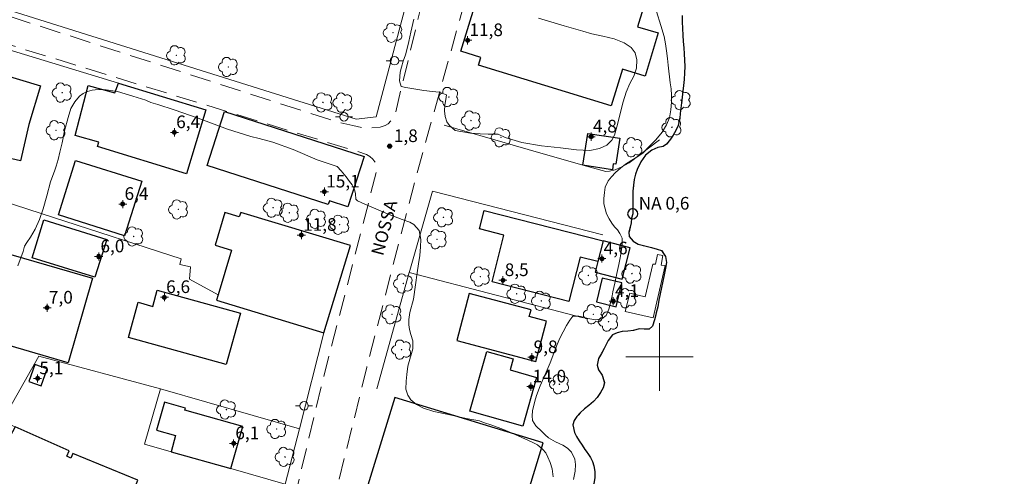
# Model space of a CAD drawing. Units: metres. Extents: x 278272 to 278788, y 1680985 to 1681550.
# Drawn here: x 278424 to 278541, y 1681086 to 1681140 of the extents above; entities that cross this region are included whole.
import ezdxf

# ---------------------------------------------------------------- set-up
doc = ezdxf.new("R2010")
doc.units = ezdxf.units.M
doc.header["$MEASUREMENT"] = 0
doc.linetypes.add('HIDDEN', pattern=[0.375, 0.25, -0.125])
doc.linetypes.add('MUNICIPAL', pattern=[0.5, 0.25, -0.125, 0, -0.125])
for name, color, linetype, lineweight, true_color in [('Arvores_Isoladas', 7, 'Continuous', 18, 0x00ff33), ('Curvas_Intermediarias', 7, 'Continuous', 9, 0x783c14), ('Pto_Cotado', 7, 'Continuous', 9, 0x783c14), ('Pto_Cotado_Cone_Aproximacao', 7, 'Continuous', 9, 0x783c14), ('Topon_Pto_Cotado', 7, 'Continuous', 9, 0x783c14)]:
    doc.layers.add(name, color=color, linetype=linetype, lineweight=lineweight, true_color=true_color)
for name, color, linetype, lineweight in [('Cerca', 8, 'Cerca', 20), ('Edificacoes', 7, 'Continuous', 30), ('Limite_Municipal', 7, 'MUNICIPAL', 30), ('Malha_Coordenadas', 7, 'Continuous', 15), ('Muro_Grade', 8, 'Continuous', 20), ('Nao_Pavimentada_S_Mfio', 10, 'HIDDEN', 15), ('Ponte', 8, 'Continuous', 18), ('Poste', 7, 'Continuous', 9), ('Pto_Nivel_Agua', 5, 'Continuous', 9), ('Rio_Perene', 5, 'Continuous', 25), ('Topon_de_Vias', 7, 'Continuous', 9), ('Topon_Pto_Nivel_Agua', 5, 'Continuous', 9)]:
    doc.layers.add(name, color=color, linetype=linetype, lineweight=lineweight)
doc.styles.add('Arial', font='arial.ttf', dxfattribs={"height": 1.5})
doc.styles.get("Standard").update_dxf_attribs({"font": 'arial.ttf'})
doc.linetypes.add('Cerca', pattern='A,10,0,["X",Standard,S=1,R=0,X=0,Y=-0.5],0.1', length=10.1)

# ---------------------------------------------------------------- blocks, each defined once
blk = doc.blocks.new('A$C52224A24')
at = {"layer": 'Pto_Cotado_Cone_Aproximacao', "linetype": 'Continuous', "lineweight": 9, "true_color": 0x783c14}
blk.add_hatch(color=36, dxfattribs=at).paths.add_polyline_path([(0.48, 0.72, 1), (0.48, 0.24, 1)])
at = {"layer": 'Pto_Cotado_Cone_Aproximacao', "color": 36, "linetype": 'Continuous', "lineweight": 9, "ltscale": 0.001, "true_color": 0x783c14, "elevation": 10.54}
for points in [[(0.48, 0.48), (0, 0.48)], [(0.48, 0.48), (0.48, 0.96)], [(0.48, 0), (0.48, 0.48)], [(0.96, 0.48), (0.48, 0.48)]]:
    blk.add_lwpolyline(points, dxfattribs=at)
at = {"layer": 'Pto_Cotado_Cone_Aproximacao', "color": 36, "linetype": 'Continuous', "lineweight": 9, "true_color": 0x783c14, "elevation": 10.54}
blk.add_lwpolyline([(0.48, 0.24, -1), (0.48, 0.72, -1)], format="xyb", close=True, dxfattribs=at)
blk = doc.blocks.new('CotasCA')
at = {"layer": 'Pto_Cotado_Cone_Aproximacao', "linetype": 'Continuous', "lineweight": 9, "true_color": 0x783c14}
blk.add_hatch(color=36, dxfattribs=at).paths.add_polyline_path([(0, 0.24, 1), (0, -0.24, 1)])
at = {"layer": 'Pto_Cotado_Cone_Aproximacao', "color": 36, "linetype": 'Continuous', "lineweight": 9, "true_color": 0x783c14, "flags": 128}
blk.add_lwpolyline([(0, -0.24, -1), (0, 0.24, -1)], format="xyb", close=True, dxfattribs=at)
at = {"layer": 'Pto_Cotado_Cone_Aproximacao', "color": 36, "linetype": 'Continuous', "lineweight": 9, "true_color": 0x783c14}
blk.add_blockref('A$C52224A24', (-0.48, -0.48, -10.54), dxfattribs=at)
blk = doc.blocks.new('Cotas')
at = {"layer": 'Pto_Cotado'}
blk.add_hatch(color=256, dxfattribs=at).paths.add_polyline_path([(0, 0.24, 1), (0, -0.24, 1)])
at = {"layer": 'Pto_Cotado', "lineweight": -3}
blk.add_lwpolyline([(0, -0.24, -1), (0, 0.24, -1)], format="xyb", close=True, dxfattribs=at)
blk = doc.blocks.new('CotasNa')
at = {"layer": 'Pto_Nivel_Agua', "lineweight": -3}
blk.add_lwpolyline([(0, 0.6, 1), (0, -0.6, 1)], format="xyb", close=True, dxfattribs=at)
blk = doc.blocks.new('Arvore')
at = {"layer": 'Arvores_Isoladas'}
blk.add_lwpolyline([(-0.72, 0.49, 0.872324), (-0.72, -0.55, 0.862983), (0.28, -0.83, 0.900105), (0.89, 0.03, 0.863155), (0.26, 0.86, 0.882486)], format="xyb", close=True, dxfattribs=at)
blk.add_circle((0, 0), 0.0286, dxfattribs=at)
blk = doc.blocks.new('Poste')
at = {"layer": 'Poste'}
for points in [[(-0.5, 0), (-1, 0)], [(0.5, 0), (1, 0)]]:
    blk.add_lwpolyline(points, dxfattribs=at)
blk.add_lwpolyline([(0, 0.5, 1), (0, -0.5, 1)], format="xyb", close=True, dxfattribs=at)

msp = doc.modelspace()

# ---------------------------------------------------------------- linework, layer by layer
at = {"layer": 'Cerca', "flags": 128}
for points in [[(278385.27, 1681156.22), (278398.08, 1681151.45), (278397.63, 1681150.14), (278418.21, 1681142.63), (278463.98, 1681128.21), (278466.36, 1681128.51), (278472.98, 1681153.4)], [(278500, 1681125.77), (278496.39, 1681123.04), (278495.54, 1681122.57), (278494.73, 1681122.22), (278494.04, 1681122.03), (278493.62, 1681122), (278490.9, 1681122.77), (278484.4, 1681124.6), (278474.44, 1681127.51)], [(278396.9, 1681125.26), (278410.57, 1681121.81), (278415.41, 1681120.6), (278415.82, 1681120.49), (278428.05, 1681116.54), (278443.21, 1681111.65), (278443.06, 1681110.99), (278444.31, 1681110.69), (278444.21, 1681109.23), (278447.59, 1681107.37)], [(278470.29, 1681110.04), (278470.36, 1681110.26), (278473.06, 1681119.66), (278493.25, 1681114.48)], [(278466.42, 1681096.24), (278470.29, 1681110.04)], [(278470.29, 1681110.04), (278490.95, 1681104.66)], [(278460.16, 1681102.88), (278457.24, 1681091.48)], [(278440.76, 1681096.21), (278426.31, 1681100.09), (278421.97, 1681092.38), (278423.51, 1681091.71)], [(278457.24, 1681091.48), (278455.57, 1681084.93), (278449.11, 1681086.76), (278442.01, 1681088.76), (278438.84, 1681089.66), (278440.76, 1681096.21)], [(278440.76, 1681096.21), (278457.24, 1681091.48)]]:
    msp.add_lwpolyline(points, dxfattribs=at)
at = {"layer": 'Curvas_Intermediarias', "flags": 128}
for points, elevation in [([(278493.71, 1681116.97), (278493.38, 1681118.16), (278493.38, 1681118.8), (278493.45, 1681119.5), (278493.55, 1681120.14), (278493.91, 1681120.9), (278494.29, 1681121.39), (278494.75, 1681121.87), (278495.37, 1681122.41), (278495.97, 1681122.89), (278496.71, 1681123.36), (278497.43, 1681123.79), (278498.05, 1681124.24), (278498.69, 1681124.9), (278499.56, 1681125.78), (278500.32, 1681126.66), (278500.84, 1681127.53), (278501.16, 1681128.39), (278501.35, 1681129.31), (278501.43, 1681130.23), (278501.43, 1681131.05), (278501.37, 1681131.81), (278501.27, 1681132.52), (278501.16, 1681133.24), (278501.09, 1681133.91), (278501.02, 1681134.63), (278500.94, 1681135.43), (278500.83, 1681136.31), (278500.7, 1681137.15), (278500.55, 1681138.02), (278500.15, 1681139.34), (278499.64, 1681140.98)], 1), ([(278485.64, 1681140.18), (278488.66, 1681139.3), (278490.9, 1681138.64), (278491.98, 1681138.35), (278493.28, 1681138.08), (278494.6, 1681137.76), (278495.8, 1681137.29), (278496.63, 1681136.71), (278497.11, 1681136.08), (278497.31, 1681135.24), (278497.25, 1681134.27), (278496.96, 1681133.32), (278496.49, 1681132.45), (278496.03, 1681131.41), (278495.67, 1681130.28), (278495.34, 1681128.89), (278495.02, 1681127.6), (278494.67, 1681126.33), (278494.32, 1681125.73), (278493.73, 1681125.15), (278492.86, 1681124.72), (278491.71, 1681124.5), (278490.15, 1681124.58), (278488.24, 1681124.81), (278485.97, 1681125.06), (278483.66, 1681125.44), (278481.67, 1681126.06), (278480.84, 1681126.44), (278479.65, 1681126.45), (278478.7, 1681126.48), (278477.54, 1681126.56), (278476.42, 1681126.76), (278475.74, 1681126.88), (278475.06, 1681127.46), (278474.75, 1681127.91), (278474.56, 1681128.52), (278474.47, 1681129.22), (278474.5, 1681129.88), (278474.62, 1681130.54), (278474.72, 1681131.11), (278473.85, 1681131.43), (278473.03, 1681131.5), (278472, 1681131.61), (278470.85, 1681131.81), (278469.88, 1681131.97), (278469.33, 1681132.08), (278469.13, 1681132.76), (278469.21, 1681133.79), (278469.36, 1681134.4), (278469.57, 1681135.1), (278469.83, 1681135.86), (278470.05, 1681136.62), (278470.23, 1681137.43), (278470.47, 1681138.53), (278470.82, 1681140.08)], 2), ([(278423.82, 1681110.81), (278424.45, 1681112.5), (278424.63, 1681113.14), (278424.91, 1681113.59), (278425.34, 1681114.22), (278425.87, 1681115.18), (278426.39, 1681116.3), (278426.85, 1681117.59), (278427.26, 1681119.13), (278427.72, 1681120.8), (278428.2, 1681122.17), (278428.39, 1681122.64), (278428.63, 1681123.45), (278428.81, 1681124.32), (278429.07, 1681125.42), (278429.38, 1681126.85), (278429.78, 1681128.41), (278430.13, 1681129.48), (278430.57, 1681130.29), (278431.16, 1681130.95), (278431.59, 1681131.25), (278432.1, 1681131.5), (278432.65, 1681131.65), (278433.35, 1681131.74), (278434.3, 1681131.7), (278435.66, 1681131.48), (278437.48, 1681130.94), (278439.03, 1681130.47), (278439.63, 1681130.2), (278440.43, 1681129.96), (278442.37, 1681129.32), (278445.24, 1681128.34), (278448.73, 1681127.04), (278451.5, 1681126.15), (278452.49, 1681125.93), (278454.11, 1681125.48), (278456.49, 1681124.61), (278459.34, 1681123.39), (278461.73, 1681122.59), (278462.22, 1681122.08), (278462.78, 1681121.38), (278463.21, 1681120.82), (278463.52, 1681120.41), (278463.78, 1681119.88), (278463.91, 1681119.36), (278463.94, 1681118.74), (278464.14, 1681118.52), (278465.03, 1681118.14), (278466.04, 1681117.7), (278467.7, 1681117), (278469.46, 1681116.33), (278470.35, 1681116.01), (278470.85, 1681115.7), (278471.47, 1681115), (278471.67, 1681113.92), (278471.63, 1681113.05), (278471.55, 1681112.05), (278471.39, 1681111.06), (278471.22, 1681109.97), (278471.01, 1681108.56), (278470.78, 1681106.88), (278470.37, 1681105.27), (278470.22, 1681104.43), (278470.25, 1681103.83), (278470.32, 1681103.27), (278470.49, 1681102.65), (278470.73, 1681101.93), (278470.72, 1681100.97), (278470.56, 1681100.42), (278470.34, 1681099.75), (278470.12, 1681098.9), (278469.98, 1681097.92), (278469.91, 1681097.12), (278469.9, 1681096.17), (278470.11, 1681095.49), (278470.49, 1681094.91), (278471.13, 1681094.35), (278471.96, 1681093.93), (278473.21, 1681093.53), (278474.93, 1681093.16), (278477.06, 1681092.72), (278478.64, 1681092.41), (278479.12, 1681092.22), (278480.07, 1681091.93), (278481.46, 1681091.41), (278483.22, 1681090.66), (278484.86, 1681089.9), (278485.52, 1681089.59), (278486.15, 1681089.04), (278486.48, 1681088.63), (278486.74, 1681088.11), (278487.01, 1681087.48), (278487.25, 1681086.73), (278487.39, 1681085.8)], 2), ([(278489.8, 1681085.46), (278489.98, 1681086.46), (278490.03, 1681087.26), (278489.95, 1681087.89), (278489.54, 1681088.69), (278489.07, 1681089.17), (278488.52, 1681089.53), (278487.64, 1681089.92), (278486.81, 1681090.41), (278486.41, 1681090.77), (278486.01, 1681091.15), (278485.31, 1681091.85), (278484.92, 1681092.48), (278484.86, 1681093.01), (278484.93, 1681093.61), (278485.19, 1681094.77), (278485.41, 1681095.45), (278485.82, 1681096.59), (278486.42, 1681097.92), (278487.01, 1681099.29), (278487.45, 1681100.46), (278487.83, 1681101.47), (278488.17, 1681102.24), (278488.57, 1681103), (278488.95, 1681103.72), (278489.34, 1681104.35), (278489.71, 1681104.86), (278490.4, 1681104.84), (278490.96, 1681104.72), (278491.49, 1681104.56), (278492.42, 1681104.4), (278493.16, 1681104.52), (278493.67, 1681104.92), (278493.97, 1681105.67), (278494.23, 1681106.6), (278494.36, 1681107.24), (278494.47, 1681107.75), (278494.7, 1681108.74), (278494.94, 1681109.89), (278495.17, 1681110.96), (278495.32, 1681111.77), (278495.44, 1681112.48), (278495.52, 1681113.04), (278495.58, 1681113.54), (278495.57, 1681114.11), (278495.29, 1681114.64), (278494.99, 1681115.07), (278494.67, 1681115.46), (278494.32, 1681115.87), (278494.02, 1681116.39), (278493.71, 1681116.97)], 1)]:
    msp.add_lwpolyline(points, dxfattribs=dict(at, elevation=elevation))
at = {"layer": 'Edificacoes', "flags": 128}
for points in [[(278494.26, 1681129.78), (278478.5, 1681134.62), (278478.79, 1681135.55), (278476.42, 1681136.28), (278479, 1681144.66), (278481.33, 1681143.95), (278483.07, 1681149.62), (278499.09, 1681144.7), (278497.39, 1681139.19), (278499.85, 1681138.44), (278498.28, 1681133.33), (278495.61, 1681134.16)], [(278419.77, 1681134.18), (278426.5, 1681132.16), (278425.12, 1681127.58), (278424.14, 1681123.28), (278417.41, 1681124.82), (278417.4, 1681125.21), (278416.41, 1681125.14), (278415.41, 1681120.6), (278410.57, 1681121.81), (278411.94, 1681126.98), (278414.41, 1681126.11), (278415.47, 1681130.24), (278418.14, 1681129.44)], [(278435.76, 1681132.48), (278446.14, 1681129.31), (278443.83, 1681121.74), (278433.27, 1681124.96), (278433.43, 1681125.49), (278430.62, 1681126.29), (278432.18, 1681132.23), (278435.34, 1681131.35)], [(278448.34, 1681129.13), (278464.93, 1681123.79), (278463.01, 1681117.8), (278460.81, 1681118.51), (278460.67, 1681118.09), (278446.28, 1681122.72)], [(278491.47, 1681126.52), (278495.27, 1681125.95), (278494.8, 1681122.86), (278494.51, 1681122.91), (278494.41, 1681122.2), (278490.9, 1681122.77)], [(278430.68, 1681123.33), (278438.53, 1681120.86), (278436.49, 1681114.38), (278428.64, 1681116.85)], [(278463.3, 1681113.21), (278450.28, 1681117.16), (278450.11, 1681116.61), (278448.41, 1681117.13), (278447.23, 1681113.26), (278449.2, 1681112.66), (278447.59, 1681107.37), (278447.41, 1681106.75), (278460.16, 1681102.88)], [(278479.19, 1681117.37), (278493.3, 1681113.78), (278492.67, 1681111.33), (278490.57, 1681111.86), (278489.22, 1681106.59), (278480.11, 1681108.91), (278481.53, 1681114.45), (278478.63, 1681115.19)], [(278432.97, 1681109.47), (278425.51, 1681111.78), (278426.9, 1681116.27), (278434.37, 1681113.95)], [(278493.3, 1681113.78), (278492.67, 1681111.33), (278492.35, 1681110.06), (278495.57, 1681109.24), (278496.52, 1681112.96)], [(278429.79, 1681099.32), (278420.59, 1681101.98), (278420.07, 1681102.13), (278421.15, 1681105.84), (278422.98, 1681112.16), (278432.69, 1681109.35)], [(278492.5, 1681106.53), (278494.84, 1681105.97), (278495.52, 1681108.8), (278493.18, 1681109.36)], [(278448.57, 1681099.1), (278436.96, 1681102.3), (278438.11, 1681106.49), (278439.85, 1681106.01), (278440.38, 1681107.93), (278450.25, 1681105.21)], [(278475.92, 1681101.94), (278485.3, 1681099.45), (278486.57, 1681104.26), (278484.54, 1681104.8), (278484.75, 1681105.6), (278477.41, 1681107.55)], [(278483.76, 1681091.78), (278477.49, 1681093.56), (278479.51, 1681100.66), (278482.63, 1681099.77), (278482.26, 1681098.46), (278485.41, 1681097.57)], [(278425.85, 1681099.1), (278425.13, 1681097.11), (278426.58, 1681096.59), (278427.3, 1681098.58)], [(278464.12, 1681080.68), (278481.76, 1681075.29), (278486.2, 1681089.83), (278468.56, 1681095.21)], [(278442.01, 1681088.76), (278449.11, 1681086.76), (278450.52, 1681091.75), (278443.64, 1681093.69), (278443.71, 1681093.94), (278441.22, 1681094.64), (278440.28, 1681091.32), (278442.55, 1681090.67)], [(278444.55, 1681073.63), (278435.23, 1681078.4), (278438.05, 1681085.37), (278430.37, 1681088.56), (278430.13, 1681087.98), (278429.65, 1681088.22), (278429.9, 1681088.87), (278423.51, 1681091.71), (278415.52, 1681076.76), (278425.57, 1681071.51), (278424.42, 1681069.73), (278427.2, 1681067.09), (278426.97, 1681066.44), (278429.09, 1681064.75), (278428.88, 1681064.22), (278431.34, 1681062.18), (278431.06, 1681061.71), (278436.25, 1681056.19)]]:
    msp.add_lwpolyline(points, close=True, dxfattribs=at)
at = {"layer": 'Limite_Municipal', "ltscale": 10, "flags": 128}
msp.add_lwpolyline([(278533.11, 1681545.15), (278533.12, 1681545.1), (278533.4, 1681544.4), (278533.75, 1681543.88), (278534.12, 1681543.51), (278534.53, 1681542.97), (278534.76, 1681542.27), (278534.79, 1681541.42), (278534.63, 1681540.47), (278534.58, 1681539.52), (278534.75, 1681538.81), (278535.29, 1681538.4), (278535.8, 1681537.95), (278536.52, 1681537.32), (278536.93, 1681536.95), (278537.36, 1681536.59), (278538.03, 1681535.92), (278538.49, 1681535.2), (278538.96, 1681534.44), (278539.39, 1681533.67), (278539.8, 1681532.85), (278540.14, 1681532.02), (278540.39, 1681531.14), (278540.51, 1681530.54), (278540.62, 1681529.94), (278540.68, 1681529.4), (278540.71, 1681528.41), (278540.63, 1681527.49), (278540.46, 1681526.45), (278540.32, 1681525.85), (278540.15, 1681525.22), (278539.98, 1681524.55), (278539.82, 1681523.92), (278539.6, 1681523.18), (278539.47, 1681522.67), (278539.39, 1681522.14), (278539.32, 1681521.62), (278539.25, 1681521.08), (278539.19, 1681520.53), (278539.16, 1681520), (278539.12, 1681519.47), (278539.03, 1681518.93), (278538.95, 1681518.38), (278538.87, 1681517.86), (278538.8, 1681517.35), (278538.73, 1681516.85), (278538.67, 1681516.35), (278538.6, 1681515.46), (278538.52, 1681514.87), (278538.43, 1681514.29), (278538.34, 1681513.78), (278538.18, 1681512.86), (278538.11, 1681512.32), (278538, 1681511.73), (278537.82, 1681511.23), (278537.27, 1681510.53), (278536.46, 1681510.13), (278535.95, 1681510), (278535.46, 1681509.81), (278535.01, 1681509.56), (278534.57, 1681509.28), (278533.98, 1681508.57), (278534.02, 1681507.84), (278534.59, 1681507.19), (278535.49, 1681506.83), (278536.21, 1681506.42), (278536.52, 1681505.64), (278536.72, 1681504.92), (278536.79, 1681504.09), (278536.88, 1681503.5), (278537.27, 1681502.63), (278537.53, 1681502.19), (278537.77, 1681501.75), (278538, 1681501.02), (278537.68, 1681500.6), (278536.56, 1681501.12), (278535.94, 1681501.36), (278535.34, 1681501.57), (278534.84, 1681501.63), (278534.39, 1681501.18), (278534.58, 1681500.16), (278534.83, 1681499.67), (278535.19, 1681499.25), (278535.61, 1681498.85), (278536.03, 1681498.36), (278536.43, 1681497.83), (278536.81, 1681497.33), (278537.21, 1681496.96), (278537.51, 1681496.42), (278537.79, 1681495.79), (278537.99, 1681495.1), (278538.11, 1681494.39), (278538.12, 1681493.71), (278538, 1681493.2), (278537.36, 1681492.68), (278536.84, 1681492.71), (278536.21, 1681492.94), (278535.32, 1681492.81), (278535.03, 1681492.01), (278535.14, 1681491.49), (278535.38, 1681491.02), (278535.69, 1681490.58), (278536.07, 1681490.07), (278536.45, 1681489.48), (278536.47, 1681488.48), (278536.19, 1681487.85), (278536.02, 1681487.27), (278535.98, 1681486.74), (278536.18, 1681485.97), (278536.84, 1681485.36), (278537.3, 1681485.03), (278537.78, 1681484.73), (278538.24, 1681484.45), (278538.7, 1681484.23), (278539.46, 1681483.67), (278539.77, 1681483.21), (278540.04, 1681482.6), (278540.23, 1681481.86), (278540.34, 1681481.15), (278540.46, 1681480.34), (278540.57, 1681479.73), (278540.67, 1681479.09), (278540.69, 1681478.49), (278540.68, 1681477.9), (278540.64, 1681477.32), (278540.59, 1681476.69), (278540.49, 1681476.05), (278540.34, 1681475.35), (278540.18, 1681474.68), (278540.05, 1681474.06), (278540, 1681473.47), (278540, 1681472.9), (278540.09, 1681472.36), (278540.25, 1681471.83), (278540.44, 1681471.37), (278540.64, 1681470.9), (278540.77, 1681470.35), (278540.81, 1681469.73), (278540.75, 1681469.06), (278540.63, 1681468.38), (278540.48, 1681467.82), (278540.13, 1681467.15), (278539.78, 1681466.64), (278539.42, 1681466.13), (278539.13, 1681465.59), (278538.93, 1681465.06), (278538.9, 1681464.21), (278539.15, 1681463.35), (278539.3, 1681462.82), (278539.47, 1681462.3), (278539.59, 1681461.79), (278539.64, 1681461.29), (278539.57, 1681460.28), (278539.47, 1681459.77), (278539.33, 1681459.28), (278539.11, 1681458.82), (278538.79, 1681458.42), (278538.47, 1681458.03), (278538.26, 1681457.4), (278538.23, 1681456.75), (278538.2, 1681456.09), (278538.22, 1681455.5), (278538.24, 1681454.95), (278538.28, 1681454.43), (278538.49, 1681453.37), (278538.69, 1681452.75), (278538.89, 1681452.18), (278539.1, 1681451.71), (278539.57, 1681451.04), (278540.05, 1681450.31), (278540.46, 1681449.41), (278540.59, 1681448.9), (278540.67, 1681448.37), (278540.66, 1681447.76), (278540.58, 1681447.09), (278540.47, 1681446.45), (278540.41, 1681445.53), (278540.39, 1681444.64), (278540.35, 1681443.74), (278540.28, 1681442.89), (278540.17, 1681442.1), (278540.04, 1681441.36), (278539.88, 1681440.68), (278539.73, 1681440.06), (278539.57, 1681439.46), (278539.43, 1681438.89), (278539.31, 1681438.26), (278539.19, 1681437.62), (278539.03, 1681437), (278538.82, 1681436.44), (278538.19, 1681435.76), (278537.35, 1681435.27), (278536.66, 1681434.55), (278536.45, 1681434.07), (278536.22, 1681433.34), (278536.09, 1681432.8), (278535.97, 1681432.2), (278535.85, 1681431.57), (278535.71, 1681430.91), (278535.58, 1681430.26), (278535.5, 1681429.7), (278535.56, 1681428.86), (278535.93, 1681428.23), (278536.45, 1681427.71), (278537.18, 1681427.29), (278538.12, 1681426.93), (278538.63, 1681426.74), (278539.37, 1681426.37), (278539.85, 1681426.04), (278540.3, 1681425.47), (278540.71, 1681424.84), (278540.92, 1681424.03), (278540.78, 1681423.38), (278540.31, 1681422.88), (278539.7, 1681422.39), (278539.21, 1681421.91), (278538.73, 1681421.76), (278538.23, 1681422.04), (278537.47, 1681422.33), (278536.59, 1681422.34), (278536.05, 1681422.4), (278535.49, 1681422.47), (278534.99, 1681422.46), (278534.41, 1681422.07), (278534.16, 1681421.47), (278534.17, 1681420.62), (278534.23, 1681419.61), (278534.23, 1681418.91), (278534.11, 1681418.22), (278533.98, 1681417.39), (278533.87, 1681416.67), (278533.82, 1681416.15), (278534.04, 1681415.25), (278534.64, 1681414.66), (278535.39, 1681414.25), (278535.8, 1681413.77), (278535.69, 1681412.85), (278535.52, 1681412.21), (278535.38, 1681411.49), (278535.27, 1681410.87), (278535.21, 1681410.17), (278535.19, 1681409.49), (278535.18, 1681408.78), (278535.18, 1681408.13), (278535.17, 1681407.52), (278535.19, 1681406.93), (278535.2, 1681406.37), (278535.24, 1681405.86), (278535.27, 1681405.32), (278535.29, 1681404.77), (278535.26, 1681404.18), (278535.2, 1681403.54), (278535.08, 1681402.87), (278534.92, 1681402.09), (278534.77, 1681401.36), (278534.69, 1681400.85), (278534.52, 1681400.18), (278534.36, 1681399.5), (278534.2, 1681398.88), (278534.08, 1681398.38), (278533.91, 1681397.52), (278533.81, 1681396.75), (278533.79, 1681396.19), (278534, 1681395.7), (278534.51, 1681395.58), (278535.23, 1681395.62), (278535.94, 1681395.66), (278536.5, 1681395.56), (278536.96, 1681395.27), (278537.45, 1681394.8), (278537.93, 1681394.36), (278538.2, 1681393.85), (278538.13, 1681393.33), (278537.59, 1681392.78), (278536.74, 1681392.43), (278536.22, 1681392.31), (278535.65, 1681392.21), (278535.11, 1681392.05), (278534.55, 1681391.93), (278533.99, 1681391.76), (278533.49, 1681391.51), (278533.11, 1681391.15), (278532.8, 1681390.73), (278532.57, 1681390.28), (278532.34, 1681389.27), (278532.28, 1681388.71), (278532.26, 1681388.21), (278532.23, 1681387.46), (278532.26, 1681386.58), (278532.28, 1681385.8), (278532.3, 1681385.15), (278532.32, 1681384.54), (278532.34, 1681383.97), (278532.37, 1681383.42), (278532.39, 1681382.89), (278532.43, 1681382.34), (278532.48, 1681381.8), (278532.55, 1681381.27), (278532.66, 1681380.75), (278532.78, 1681380.23), (278532.97, 1681379.74), (278533.43, 1681378.93), (278533.98, 1681378.26), (278534.59, 1681377.62), (278535.13, 1681376.95), (278535.52, 1681376.19), (278535.7, 1681375.5), (278535.84, 1681374.98), (278535.92, 1681374.26), (278535.89, 1681373.73), (278535.8, 1681373.14), (278535.69, 1681372.57), (278535.55, 1681372.01), (278535.45, 1681371.47), (278535.35, 1681370.86), (278535.26, 1681370.24), (278535.1, 1681368.94), (278535.05, 1681368.18), (278535, 1681367.4), (278534.93, 1681366.62), (278534.84, 1681365.89), (278534.74, 1681365.18), (278534.64, 1681364.47), (278534.52, 1681363.72), (278534.43, 1681362.95), (278534.36, 1681362.2), (278534.31, 1681361.45), (278534.29, 1681360.77), (278534.17, 1681359.8), (278534.06, 1681359.15), (278533.95, 1681358.38), (278533.82, 1681357.6), (278533.67, 1681356.81), (278533.5, 1681356.02), (278533.37, 1681355.27), (278533.25, 1681354.55), (278533.14, 1681353.9), (278533.04, 1681353.31), (278532.97, 1681352.77), (278532.86, 1681351.98), (278532.68, 1681351.3), (278532.32, 1681350.49), (278531.87, 1681349.83), (278531.47, 1681349.21), (278531.3, 1681348.58), (278531.44, 1681347.99), (278531.71, 1681347.27), (278531.92, 1681346.27), (278532.03, 1681345.29), (278531.99, 1681344.64), (278531.94, 1681343.97), (278531.89, 1681343.3), (278531.83, 1681342.68), (278531.77, 1681342.1), (278531.72, 1681341.54), (278531.7, 1681341.03), (278531.66, 1681340.52), (278531.59, 1681339.57), (278531.58, 1681338.7), (278531.61, 1681337.96), (278531.59, 1681337.15), (278531.47, 1681336.32), (278531.3, 1681335.52), (278531.26, 1681334.99), (278531.23, 1681334.47), (278531.21, 1681333.81), (278531.18, 1681333.14), (278531.17, 1681332.44), (278531.18, 1681331.8), (278531.19, 1681331.22), (278531.34, 1681330.37), (278531.6, 1681329.75), (278531.94, 1681329.19), (278531.94, 1681328.47), (278531.81, 1681327.45), (278531.75, 1681326.84), (278531.67, 1681326.2), (278531.57, 1681325.25), (278531.5, 1681324.54), (278531.43, 1681323.83), (278531.29, 1681323.05), (278531.16, 1681322.53), (278531.14, 1681321.68), (278531.18, 1681320.91), (278531.2, 1681320.4), (278530.9, 1681319.95), (278531.06, 1681319.35), (278531.5, 1681318.64), (278532.17, 1681318.23), (278532.74, 1681317.76), (278533.17, 1681317.06), (278533.21, 1681316.52), (278532.96, 1681315.9), (278532.74, 1681315.45), (278532.35, 1681314.79), (278532.17, 1681314.2), (278532, 1681313.55), (278531.81, 1681312.97), (278531.58, 1681312.52), (278530.89, 1681311.94), (278529.93, 1681311.55), (278529.39, 1681311.36), (278528.96, 1681311.09), (278528.43, 1681310.3), (278528.33, 1681309.77), (278528.31, 1681309.18), (278528.35, 1681308.56), (278528.48, 1681307.14), (278528.52, 1681306.51), (278528.58, 1681305.93), (278528.87, 1681305.23), (278529.3, 1681304.78), (278529.75, 1681304.16), (278530.24, 1681303.58), (278530.81, 1681303.03), (278531.59, 1681302.29), (278531.96, 1681301.85), (278532.35, 1681300.85), (278532.46, 1681300.35), (278532.31, 1681299.72), (278531.77, 1681299.13), (278531.09, 1681298.64), (278530.35, 1681298.06), (278529.84, 1681297.5), (278529.39, 1681296.95), (278528.88, 1681296.41), (278528.36, 1681295.96), (278527.91, 1681295.58), (278527.49, 1681295.18), (278526.91, 1681294.47), (278526.51, 1681293.78), (278526.09, 1681292.92), (278525.81, 1681291.98), (278525.71, 1681291.47), (278525.57, 1681290.41), (278525.48, 1681289.88), (278525.32, 1681288.84), (278525.19, 1681287.91), (278525.07, 1681286.89), (278525.01, 1681286.31), (278524.98, 1681285.75), (278524.92, 1681285.24), (278524.82, 1681284.64), (278524.67, 1681283.95), (278524.58, 1681283.25), (278524.59, 1681282.66), (278524.62, 1681282.1), (278524.68, 1681281.55), (278524.73, 1681280.96), (278524.8, 1681280.34), (278524.96, 1681279.59), (278525.07, 1681278.64), (278525.08, 1681278.09), (278525.05, 1681277.58), (278525.07, 1681276.6), (278525.13, 1681275.61), (278525.18, 1681275.05), (278525.24, 1681274.47), (278525.33, 1681273.91), (278525.39, 1681273.35), (278525.37, 1681272.3), (278525.21, 1681271.5), (278524.91, 1681270.79), (278524.4, 1681270.28), (278523.81, 1681269.87), (278523.3, 1681269.29), (278523.03, 1681268.43), (278523.01, 1681267.42), (278523.12, 1681266.54), (278523.5, 1681265.84), (278524.04, 1681265.28), (278524.4, 1681264.92), (278524.58, 1681264.36), (278524.7, 1681263.69), (278524.78, 1681263.06), (278524.76, 1681262.53), (278524.61, 1681261.79), (278524.34, 1681260.97), (278524.13, 1681260.44), (278523.79, 1681259.89), (278523.32, 1681259.33), (278522.91, 1681258.92), (278522.28, 1681258.37), (278521.85, 1681257.96), (278521.41, 1681257.53), (278521.01, 1681257.12), (278520.68, 1681256.7), (278520.18, 1681255.89), (278519.94, 1681255.44), (278519.66, 1681254.93), (278519.41, 1681254.4), (278519.23, 1681253.85), (278519.06, 1681253.3), (278518.93, 1681252.79), (278518.7, 1681251.87), (278518.52, 1681251.01), (278518.32, 1681250.2), (278518.23, 1681249.44), (278518.19, 1681248.85), (278518.19, 1681248.27), (278518.22, 1681247.58), (278518.22, 1681246.84), (278518.31, 1681246.26), (278518.6, 1681245.65), (278518.94, 1681245.09), (278519.28, 1681244.62), (278519.77, 1681244.26), (278520.27, 1681244.01), (278520.84, 1681243.62), (278521.09, 1681243.01), (278521.15, 1681242.34), (278521.07, 1681241.63), (278520.82, 1681240.87), (278520.45, 1681240.22), (278520.03, 1681239.74), (278519.48, 1681239.22), (278518.8, 1681238.6), (278518.26, 1681237.83), (278517.96, 1681237.04), (278517.84, 1681236.01), (278517.8, 1681235.35), (278517.77, 1681234.54), (278517.72, 1681233.9), (278517.68, 1681233.29), (278517.66, 1681232.76), (278517.73, 1681231.75), (278517.83, 1681231.22), (278517.96, 1681230.63), (278518.04, 1681230.01), (278518.07, 1681229.39), (278518.05, 1681228.79), (278518, 1681228.18), (278517.94, 1681227.59), (278517.87, 1681227.05), (278517.93, 1681226.46), (278518.16, 1681225.83), (278518.33, 1681225.22), (278518.51, 1681224.5), (278518.67, 1681223.53), (278518.69, 1681222.86), (278518.64, 1681222.09), (278518.51, 1681221.33), (278518.33, 1681220.69), (278518.09, 1681220.14), (278517.82, 1681219.68), (278517.22, 1681218.93), (278516.59, 1681218.38), (278516.06, 1681217.97), (278515.45, 1681217.56), (278514.67, 1681217.19), (278513.77, 1681216.86), (278512.88, 1681216.55), (278512.32, 1681216.14), (278512.48, 1681215.54), (278512.85, 1681215.01), (278513.17, 1681214.53), (278513.33, 1681213.93), (278513.35, 1681213.05), (278513.42, 1681212.49), (278513.41, 1681211.88), (278513.43, 1681211.35), (278513.45, 1681210.77), (278513.61, 1681210.05), (278513.83, 1681209.29), (278514.24, 1681208.75), (278514.93, 1681208.42), (278515.76, 1681208.16), (278516.49, 1681207.94), (278516.87, 1681207.44), (278516.97, 1681206.55), (278516.87, 1681205.61), (278516.61, 1681204.86), (278516.31, 1681204.33), (278516, 1681203.74), (278515.65, 1681203.05), (278515.3, 1681202.31), (278514.9, 1681201.65), (278514.4, 1681201), (278514, 1681200.47), (278513.67, 1681199.93), (278513.38, 1681199.29), (278513.15, 1681198.59), (278513.03, 1681197.63), (278512.99, 1681197.12), (278512.96, 1681196.6), (278512.97, 1681196.08), (278513, 1681195.56), (278513.03, 1681195.01), (278513.05, 1681194.5), (278513.04, 1681193.54), (278512.97, 1681192.65), (278512.85, 1681191.82), (278512.6, 1681190.95), (278512.25, 1681189.98), (278512.06, 1681189.44), (278511.9, 1681188.93), (278511.75, 1681188.44), (278511.33, 1681187.65), (278511.08, 1681187.21), (278510.68, 1681186.38), (278510.48, 1681185.5), (278510.46, 1681184.7), (278510.66, 1681183.79), (278510.76, 1681183.29), (278510.84, 1681182.77), (278510.92, 1681182.23), (278510.96, 1681181.68), (278510.97, 1681181.13), (278510.96, 1681180.58), (278510.9, 1681180.06), (278510.78, 1681179.57), (278510.39, 1681178.77), (278509.96, 1681178.09), (278509.62, 1681177.59), (278509.8, 1681177.04), (278510.38, 1681176.78), (278510.96, 1681176.64), (278511.55, 1681176.52), (278511.8, 1681175.91), (278511.67, 1681175.31), (278511.62, 1681174.78), (278511.5, 1681174.14), (278511.28, 1681173.28), (278511.13, 1681172.54), (278511.02, 1681171.83), (278510.84, 1681171.07), (278510.53, 1681170.31), (278510.21, 1681169.57), (278509.86, 1681168.84), (278509.42, 1681168.46), (278508.76, 1681168.45), (278507.99, 1681168.57), (278507.31, 1681168.45), (278506.66, 1681167.83), (278506.35, 1681167.33), (278506.1, 1681166.77), (278505.91, 1681166.18), (278505.91, 1681165), (278505.97, 1681164.24), (278506.12, 1681163.57), (278506.28, 1681162.96), (278506.51, 1681162.39), (278506.77, 1681161.77), (278507.02, 1681161.1), (278507.2, 1681160.34), (278507.27, 1681159.54), (278507.29, 1681158.72), (278507.3, 1681157.88), (278507.29, 1681157), (278507.24, 1681156.31), (278507.29, 1681155.43), (278507.38, 1681154.92), (278507.77, 1681154.18), (278508.43, 1681153.58), (278509.06, 1681152.96), (278509.44, 1681152.24), (278509.58, 1681151.35), (278509.23, 1681150.54), (278508.4, 1681150.25), (278507.89, 1681150.29), (278506.88, 1681150.53), (278506.3, 1681150.72), (278505.79, 1681150.8), (278505.27, 1681150.7), (278504.73, 1681150.47), (278504.25, 1681150.11), (278503.9, 1681149.65), (278503.66, 1681149.08), (278503.49, 1681148.52), (278503.35, 1681147.98), (278503.18, 1681147.46), (278503, 1681146.98), (278502.84, 1681146.46), (278502.74, 1681145.87), (278502.67, 1681145.2), (278502.67, 1681144.42), (278502.7, 1681143.58), (278502.68, 1681142.76), (278502.66, 1681141.95), (278502.65, 1681141.2), (278502.68, 1681140.5), (278502.7, 1681139.75), (278502.72, 1681138.96), (278502.75, 1681138.19), (278502.8, 1681137.42), (278502.88, 1681136.67), (278502.94, 1681135.95), (278502.98, 1681135.21), (278502.99, 1681134.47), (278502.97, 1681133.7), (278502.93, 1681132.93), (278502.84, 1681132.21), (278502.77, 1681131.52), (278502.7, 1681130.81), (278502.62, 1681130.15), (278502.52, 1681129.52), (278502.43, 1681128.9), (278502.39, 1681128.34), (278502.19, 1681127.48), (278501.92, 1681126.86), (278501.6, 1681126.31), (278501.29, 1681125.86), (278500.84, 1681125.25), (278500.42, 1681124.97), (278499.8, 1681124.85), (278499.08, 1681124.53), (278498.34, 1681123.96), (278497.77, 1681123.15), (278497.33, 1681122.25), (278497.13, 1681121.7), (278496.98, 1681121.06), (278496.89, 1681120.37), (278496.83, 1681119.69), (278496.81, 1681118.97), (278496.83, 1681118.25), (278496.83, 1681117.51), (278496.81, 1681117), (278496.67, 1681116.46), (278496.62, 1681115.91), (278496.5, 1681115.4), (278496.37, 1681114.8), (278496.41, 1681114.28), (278496.85, 1681113.73), (278497.46, 1681113.4), (278498.25, 1681113.17), (278499.05, 1681113), (278499.72, 1681112.81), (278500.24, 1681112.62), (278500.72, 1681111.93), (278500.84, 1681111.22), (278500.69, 1681110.54), (278500.53, 1681109.76), (278500.39, 1681108.98), (278500.24, 1681108.26), (278500.07, 1681107.51), (278499.91, 1681106.75), (278499.78, 1681105.97), (278499.6, 1681105.23), (278499.4, 1681104.4), (278499.16, 1681103.65), (278498.78, 1681103.3), (278498.21, 1681103.32), (278497.58, 1681103.35), (278496.9, 1681103.16), (278496.25, 1681103.08), (278495.55, 1681103.03), (278494.95, 1681102.85), (278494.4, 1681102.62), (278493.9, 1681101.97), (278493.43, 1681101.01), (278493.09, 1681100.4), (278492.76, 1681099.81), (278492.58, 1681099.04), (278492.76, 1681098.47), (278493.19, 1681097.85), (278493.46, 1681096.94), (278493.32, 1681096.36), (278493, 1681095.78), (278492.6, 1681095.21), (278492.14, 1681094.71), (278491.61, 1681094.26), (278491.08, 1681093.83), (278490.56, 1681093.37), (278490.16, 1681092.93), (278489.86, 1681092.47), (278489.72, 1681091.97), (278489.89, 1681091.04), (278490.13, 1681090.57), (278490.45, 1681090.06), (278490.81, 1681089.53), (278491.14, 1681089.04), (278491.49, 1681088.56), (278491.8, 1681088.07), (278492.05, 1681087.61), (278492.21, 1681087.08), (278492.31, 1681086.41), (278492.31, 1681085.66), (278492.2, 1681084.98), (278491.93, 1681084.19), (278491.64, 1681083.45), (278491.38, 1681082.63), (278491.15, 1681081.79), (278490.99, 1681081.03), (278490.88, 1681080.22), (278490.79, 1681079.36), (278490.67, 1681078.45), (278490.45, 1681077.48), (278490.22, 1681076.54), (278489.94, 1681075.6), (278489.65, 1681074.78), (278489.34, 1681073.99), (278489.03, 1681073.23), (278488.76, 1681072.59), (278488.37, 1681071.57), (278488.08, 1681070.67), (278487.81, 1681069.67), (278487.57, 1681068.68), (278487.36, 1681067.74), (278487.17, 1681066.79), (278487.01, 1681065.92), (278486.84, 1681065.16), (278486.68, 1681064.63), (278486.27, 1681064.06), (278485.94, 1681063.64), (278485.6, 1681063.25), (278485.26, 1681062.88), (278484.67, 1681062.12), (278484.34, 1681061.26), (278484.25, 1681060.73), (278484.18, 1681060.08), (278484.1, 1681059.38), (278484.06, 1681058.68), (278484.09, 1681058.04), (278484.17, 1681057.39), (278484.28, 1681056.74), (278484.43, 1681056.11), (278484.62, 1681055.51), (278484.85, 1681054.94), (278485.12, 1681054.39), (278485.39, 1681053.82), (278485.66, 1681053.26), (278485.87, 1681052.72), (278485.97, 1681052.17), (278485.93, 1681051.58), (278485.77, 1681050.92), (278485.46, 1681050.28), (278485.08, 1681049.71), (278484.61, 1681049.25), (278484.03, 1681048.85), (278483.35, 1681048.46), (278482.64, 1681048.01), (278482.09, 1681047.65), (278481.51, 1681046.71), (278481.16, 1681045.75), (278480.8, 1681044.77), (278480.51, 1681043.83), (278480.24, 1681042.88), (278480, 1681041.96), (278479.8, 1681041.04), (278479.62, 1681040.12), (278479.47, 1681039.23), (278479.33, 1681038.4), (278479.19, 1681037.56), (278479.01, 1681036.74), (278478.83, 1681035.9), (278478.65, 1681035.02), (278478.49, 1681034.13), (278478.33, 1681033.26), (278478.22, 1681032.76), (278478.14, 1681032.04), (278477.98, 1681030.88), (278477.83, 1681029.58), (278477.7, 1681028.29), (278477.6, 1681027.09), (278477.5, 1681025.96), (278477.38, 1681024.9), (278477.26, 1681023.91), (278477.13, 1681022.96), (278476.97, 1681022.13), (278476.78, 1681021.33), (278476.57, 1681020.6), (278476.34, 1681019.9), (278476.11, 1681019.22), (278475.96, 1681018.66), (278475.77, 1681017.96), (278475.61, 1681017.38), (278475.43, 1681016.68), (278475.22, 1681015.89), (278475.04, 1681015.04), (278474.9, 1681014.21), (278474.79, 1681013.37), (278474.71, 1681012.53), (278474.63, 1681011.64), (278474.52, 1681010.78), (278474.37, 1681009.91), (278474.22, 1681009), (278474.08, 1681008.06), (278473.94, 1681007.09), (278473.81, 1681006.1), (278473.7, 1681005.11), (278473.6, 1681004.11), (278473.48, 1681003.05), (278473.33, 1681002.03), (278473.22, 1681001.05), (278473.15, 1681000.38), (278472.99, 1680999.19), (278472.92, 1680998.32), (278472.84, 1680997.38), (278472.79, 1680996.47), (278472.74, 1680995.61), (278472.68, 1680994.84), (278472.65, 1680994.11), (278472.62, 1680993.36), (278472.5, 1680991.76), (278472.42, 1680990.98), (278472.39, 1680990.77)], dxfattribs=at)
at = {"layer": 'Malha_Coordenadas', "flags": 128}
for points in [[(278500, 1681104), (278500, 1681096)], [(278504, 1681100), (278496, 1681100)]]:
    msp.add_lwpolyline(points, dxfattribs=at)
at = {"layer": 'Muro_Grade', "flags": 128}
msp.add_lwpolyline([(278418.09, 1681137.88), (278432.51, 1681133.47), (278435.76, 1681132.48)], dxfattribs=at)
at = {"layer": 'Nao_Pavimentada_S_Mfio', "ltscale": 10, "flags": 128}
for points in [[(278515.02, 1681545.11), (278514.98, 1681542.13), (278515.13, 1681536.83), (278515.3, 1681533.51), (278515.56, 1681529.58), (278515.88, 1681525.88), (278516.08, 1681521.97), (278517.47, 1681506.71), (278519.39, 1681489.72), (278520.34, 1681478), (278521.56, 1681464.89), (278522.81, 1681448.1), (278523.5, 1681439.34), (278523.5, 1681434.48), (278523.45, 1681432.26), (278523.12, 1681427.98), (278522.84, 1681425.09), (278522.18, 1681422.01), (278521.49, 1681419.43), (278520.26, 1681416.1), (278517.85, 1681409.6), (278517.4, 1681407.43), (278517.14, 1681405.71), (278516.58, 1681402.7), (278516.14, 1681400.56), (278515.8, 1681398.63), (278515.37, 1681395.13), (278515.06, 1681390.82), (278514.41, 1681380.04), (278513.26, 1681365.48), (278512.9, 1681351.28), (278512.3, 1681338.98), (278511.62, 1681332.14), (278510.4, 1681325.42), (278508.47, 1681315.36), (278506.85, 1681307.8), (278505.26, 1681300.2), (278504.43, 1681293.45), (278502.75, 1681275.72), (278502.33, 1681269.11), (278501.98, 1681265.67), (278501.36, 1681262.1), (278499.65, 1681254.17), (278498.69, 1681249.69), (278497.83, 1681246.83), (278495.93, 1681241.09), (278493.57, 1681233.99), (278492.29, 1681229.34), (278491.52, 1681225.97), (278488.73, 1681214.6), (278487.73, 1681208.65), (278486.21, 1681199.69), (278483.05, 1681183.61), (278480.37, 1681173.34), (278476.59, 1681159.62), (278473.16, 1681147.77), (278468.64, 1681128.93), (278468.24, 1681128.13), (278467.8, 1681127.67), (278467.41, 1681127.47), (278466.82, 1681127.27), (278465.11, 1681127.11), (278463.59, 1681127.45), (278461.43, 1681127.97), (278417.94, 1681141.98), (278390.81, 1681151.77), (278378.21, 1681156.96), (278364.37, 1681162.5), (278350.56, 1681168.21), (278344.05, 1681170.98), (278339.57, 1681172.85), (278336.15, 1681174.14), (278334.36, 1681174.9), (278331.17, 1681176.12), (278329, 1681177), (278317.79, 1681180.24), (278303.9, 1681184.83), (278291.43, 1681189.41), (278288.1, 1681190.6)], [(278439.25, 1680990.7), (278442.94, 1681006.51), (278447.8, 1681026.2), (278453.91, 1681051.08), (278459.93, 1681077.18), (278465.24, 1681098.77), (278470.91, 1681120.72), (278479.77, 1681152.59), (278486.79, 1681181), (278489.87, 1681195.53), (278492.72, 1681211.78), (278493.4, 1681215.72), (278494.53, 1681220.14), (278495.81, 1681225.9), (278497.1, 1681230.79), (278500.34, 1681240.16), (278502.52, 1681246.56), (278503.25, 1681248.84), (278504.14, 1681251.59), (278504.76, 1681254.29), (278505.26, 1681256.47), (278506.02, 1681259.68), (278506.4, 1681262.09), (278506.66, 1681265.15), (278507.98, 1681279.96), (278509.56, 1681292.71), (278510.53, 1681302.51), (278511.02, 1681305.17), (278512.48, 1681313.03), (278515.04, 1681324.68), (278516.38, 1681333.73), (278517.04, 1681337.94), (278517.28, 1681340.09), (278517.4, 1681342.55), (278517.67, 1681348.6), (278517.21, 1681358.11), (278517.93, 1681375.24), (278519.23, 1681393.84), (278520.03, 1681402.33), (278520.28, 1681404.68), (278520.46, 1681405.57), (278520.63, 1681406.34), (278520.95, 1681407.05), (278524.06, 1681413.66), (278525.93, 1681419.65), (278526.75, 1681423.81), (278527.18, 1681426.48), (278527.5, 1681429.49), (278527.6, 1681432.32), (278527.72, 1681434.85), (278527.44, 1681442.22), (278527.09, 1681446.77), (278526.71, 1681452.85), (278524.79, 1681473.91), (278523.93, 1681494.64), (278522.29, 1681508.83), (278521.83, 1681513.96), (278520.45, 1681530.24), (278520.24, 1681533.23), (278519.93, 1681535.89), (278519.8, 1681540.33), (278519.92, 1681545.12)], [(278347.84, 1681077.3), (278358.21, 1681103.13), (278371.54, 1681138.73), (278376.67, 1681152.17), (278376.77, 1681152.33), (278376.87, 1681152.47), (278376.94, 1681152.55), (278377.27, 1681152.67), (278377.46, 1681152.73), (278377.64, 1681152.71), (278394.85, 1681146.5), (278421.67, 1681137.4), (278465.21, 1681124.04), (278465.62, 1681123.8), (278465.97, 1681123.49), (278466.2, 1681123.17), (278466.31, 1681122.86), (278466.37, 1681122.53), (278466.4, 1681122.01), (278459.85, 1681096.56), (278454.31, 1681073.26), (278444.78, 1681034.52), (278437.8, 1681009.23), (278434.15, 1680990.69)]]:
    msp.add_lwpolyline(points, dxfattribs=at)
at = {"layer": 'Ponte', "flags": 128}
msp.add_lwpolyline([(278495.92, 1681105.41), (278499.23, 1681104.65), (278500.68, 1681110.86), (278500.19, 1681110.91), (278500.37, 1681112.04), (278499.74, 1681112.16), (278499.51, 1681111.01), (278499.19, 1681111.03), (278498.28, 1681107.12), (278496.46, 1681107.58)], close=True, dxfattribs=at)
at = {"layer": 'Rio_Perene', "flags": 128}
msp.add_lwpolyline([(278502.68, 1681140.5), (278502.7, 1681139.75), (278502.72, 1681138.96), (278502.75, 1681138.19), (278502.8, 1681137.42), (278502.88, 1681136.67), (278502.94, 1681135.95), (278502.98, 1681135.21), (278502.99, 1681134.47), (278502.97, 1681133.7), (278502.93, 1681132.93), (278502.84, 1681132.21), (278502.77, 1681131.52), (278502.7, 1681130.81), (278502.62, 1681130.15), (278502.52, 1681129.52), (278502.43, 1681128.9), (278502.39, 1681128.34), (278502.19, 1681127.48), (278501.92, 1681126.86), (278501.6, 1681126.31), (278501.29, 1681125.86), (278500.84, 1681125.25), (278500.42, 1681124.97), (278499.8, 1681124.85), (278499.08, 1681124.53), (278498.34, 1681123.96), (278497.77, 1681123.15), (278497.33, 1681122.25), (278497.13, 1681121.7), (278496.98, 1681121.06), (278496.89, 1681120.37), (278496.83, 1681119.69), (278496.81, 1681118.97), (278496.83, 1681118.25), (278496.83, 1681117.51), (278496.81, 1681117), (278496.67, 1681116.46), (278496.62, 1681115.91), (278496.5, 1681115.4), (278496.37, 1681114.8), (278496.41, 1681114.28), (278496.85, 1681113.73), (278497.46, 1681113.4), (278498.25, 1681113.17), (278499.05, 1681113), (278499.72, 1681112.81), (278500.24, 1681112.62), (278500.72, 1681111.93), (278500.84, 1681111.22), (278500.69, 1681110.54), (278500.53, 1681109.76), (278500.39, 1681108.98), (278500.24, 1681108.26), (278500.07, 1681107.51), (278499.91, 1681106.75), (278499.78, 1681105.97), (278499.6, 1681105.23), (278499.4, 1681104.4), (278499.16, 1681103.65), (278498.78, 1681103.3), (278498.21, 1681103.32), (278497.58, 1681103.35), (278496.9, 1681103.16), (278496.25, 1681103.08), (278495.55, 1681103.03), (278494.95, 1681102.85), (278494.4, 1681102.62), (278493.9, 1681101.97), (278493.43, 1681101.01), (278493.09, 1681100.4), (278492.76, 1681099.81), (278492.58, 1681099.04), (278492.76, 1681098.47), (278493.19, 1681097.85), (278493.46, 1681096.94), (278493.32, 1681096.36), (278493, 1681095.78), (278492.6, 1681095.21), (278492.14, 1681094.71), (278491.61, 1681094.26), (278491.08, 1681093.83), (278490.56, 1681093.37), (278490.16, 1681092.93), (278489.86, 1681092.47), (278489.72, 1681091.97), (278489.89, 1681091.04), (278490.13, 1681090.57), (278490.45, 1681090.06), (278490.81, 1681089.53), (278491.14, 1681089.04), (278491.49, 1681088.56), (278491.8, 1681088.07), (278492.05, 1681087.61), (278492.21, 1681087.08), (278492.31, 1681086.41), (278492.31, 1681085.66)], dxfattribs=at)

# ---------------------------------------------------------------- block references
at = {"layer": 'Arvores_Isoladas'}
for p in [(278468.35, 1681138.47), (278442.63, 1681135.79), (278448.81, 1681134.41), (278429.09, 1681131.37), (278460.03, 1681130.2), (278462.4, 1681130.18), (278474.99, 1681130.85), (278502.56, 1681130.47), (278477.62, 1681128.05), (278428.35, 1681126.9), (278501.46, 1681127.26), (278481.18, 1681126.06), (278496.84, 1681124.88), (278442.88, 1681117.51), (278454.13, 1681117.71), (278456.05, 1681117.11), (278459.26, 1681116.39), (278474.35, 1681116.57), (278462.03, 1681115.69), (278437.58, 1681114.3), (278473.59, 1681113.97), (278478.72, 1681109.54), (278491.54, 1681109.67), (278496.71, 1681109.9), (278469.58, 1681108.72), (278483.03, 1681107.5), (278485.96, 1681106.66), (278496.11, 1681106.97), (278468.23, 1681105.06), (278492.13, 1681105.07), (278493.94, 1681104.2), (278469.37, 1681100.87), (278488.12, 1681096.77), (278448.59, 1681093.77), (278454.55, 1681091.46), (278455.55, 1681088.15)]:
    msp.add_blockref('Arvore', p, dxfattribs=at)
at = {"layer": 'Poste'}
for p in [(278468.54, 1681135.15), (278462.54, 1681128.49), (278457.8, 1681094.21)]:
    msp.add_blockref('Poste', p, dxfattribs=at)
at = {"layer": 'Pto_Cotado'}
msp.add_blockref('Cotas', (278467.96, 1681125.01, 1.85), dxfattribs=at)
at = {"layer": 'Pto_Cotado_Cone_Aproximacao'}
for p in [(278477.22, 1681137.57, 11.81), (278442.41, 1681126.65, 6.37), (278491.88, 1681126.14, 4.76), (278460.21, 1681119.61, 15.05), (278436.28, 1681118.14, 6.43), (278457.48, 1681114.47, 11.81), (278433.42, 1681111.92, 6.04), (278493.16, 1681111.68, 4.58), (278481.4, 1681109.11, 8.48), (278441.22, 1681107.09, 6.58), (278494.51, 1681106.62, 4.11), (278427.3, 1681105.84, 7.04), (278484.84, 1681099.96, 9.77), (278426.17, 1681097.46, 5.05), (278484.72, 1681096.48, 14.02), (278449.43, 1681089.75, 6.08)]:
    msp.add_blockref('CotasCA', p, dxfattribs=at)
at = {"layer": 'Pto_Nivel_Agua'}
msp.add_blockref('CotasNa', (278496.81, 1681117, 0.58), dxfattribs=at)

# ---------------------------------------------------------------- texts
at = {"layer": 'Pto_Cotado_Cone_Aproximacao', "style": 'Arial'}
for s, p in [('11,8', (278477.43, 1681138.07, 11.81)), ('6,4', (278442.62, 1681127.15, 6.37)), ('4,8', (278492.09, 1681126.64, 4.76)), ('15,1', (278460.43, 1681120.11, 15.05)), ('6,4', (278436.49, 1681118.64, 6.43)), ('11,8', (278457.69, 1681114.97, 11.81)), ('6,0', (278433.63, 1681112.42, 6.04)), ('4,6', (278493.37, 1681112.18, 4.58)), ('8,5', (278481.62, 1681109.6, 8.48)), ('6,6', (278441.43, 1681107.59, 6.58)), ('7,0', (278427.51, 1681106.34, 7.04)), ('4,1', (278494.72, 1681107.12, 4.11)), ('9,8', (278485.05, 1681100.46, 9.77)), ('5,1', (278426.38, 1681097.96, 5.05)), ('14,0', (278484.93, 1681096.98, 14.02)), ('6,1', (278449.64, 1681090.25, 6.08))]:
    msp.add_text(s, height=1.5, dxfattribs=at).set_placement(p)
at = {"layer": 'Topon_de_Vias', "style": 'Arial'}
msp.add_text('NOSSA', height=1.5, rotation=75.1096, dxfattribs=at).set_placement((278467.18, 1681111.92))
at = {"layer": 'Topon_Pto_Cotado', "style": 'Arial'}
msp.add_text('1,8', height=1.5, dxfattribs=at).set_placement((278468.46, 1681125.5, 1.85))
at = {"layer": 'Topon_Pto_Nivel_Agua', "style": 'Arial'}
msp.add_text('NA 0,6', height=1.5, dxfattribs=at).set_placement((278497.52, 1681117.49, 0.58))

doc.saveas('drawing.dxf')
